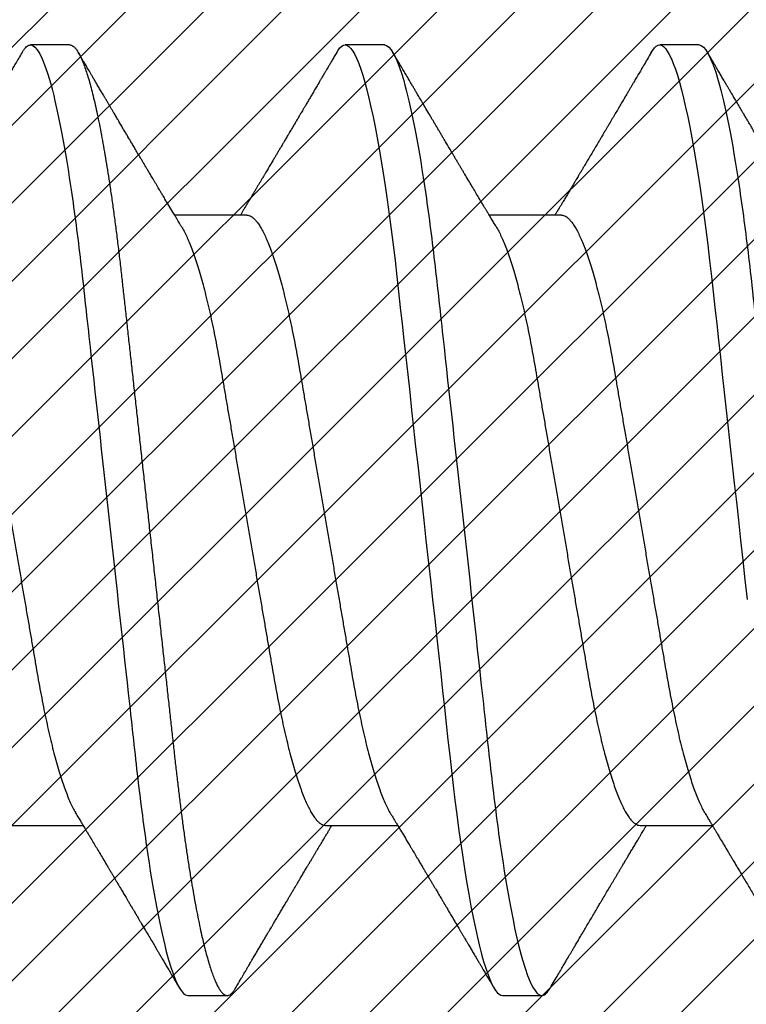
# Model space of a CAD drawing. Units: inches. Extents: x 0 to 10.7, y 0 to 12.4.
# Drawn here: x 2.6 to 2.8, y 6.7 to 6.9 of the extents above; entities that cross this region are included whole.
import ezdxf

# ---------------------------------------------------------------- set-up
doc = ezdxf.new("R2010")
doc.units = ezdxf.units.IN
doc.header["$MEASUREMENT"] = 0
for name, color, linetype in [('Arcadia-Dim', 4, 'Continuous'), ('Arcadia-Profile', 5, 'Continuous'), ('Arcadia-Shade', 8, 'Continuous')]:
    doc.layers.add(name, color=color, linetype=linetype)
doc.styles.get("Standard").update_dxf_attribs({"font": 'ARIALN.TTF'})
doc.dimstyles.new('Arcadia-2', dxfattribs={"dimscale": 2, "dimtxt": 0.0938, "dimasz": 0.0938, "dimexe": 0.0546, "dimexo": 0.0469, "dimgap": 0.0469, "dimtad": 0, "dimtih": 1, "dimdec": 4, "dimzin": 3, "dimdsep": 46, "dimlunit": 4, "dimtxsty": 'Standard', "dimblk": 'ARCHTICK', "dimcen": 0.0469, "dimdle": 0.0546, "dimclrd": 256, "dimclre": 256, "dimclrt": 256, "dimadec": 0, "dimazin": 0, "dimtfac": 0.75, "dimtdec": 4, "dimtix": 1, "dimtmove": 2, "dimatfit": 3, "dimfxl": 1, "dimtolj": 1, "dimtzin": 3, "dimlwd": -3, "dimlwe": -3, "dimarcsym": 0})

# ---------------------------------------------------------------- blocks, each defined once
blk = doc.blocks.new('*U10')
at = {"layer": 'Arcadia-Profile'}
for p, q in [((0.16411, 0.108), (0.15518, 0.108)), ((0.23554, 0.108), (0.22661, 0.108)), ((0.30696, 0.108), (0.29804, 0.108)), ((0.20429, 0.06934), (0.18789, 0.06934)), ((0.27571, 0.06934), (0.25932, 0.06934)), ((0.15071, -0.06934), (0.16711, -0.06934)), ((0.22214, -0.06934), (0.23854, -0.06934)), ((0.29357, -0.06934), (0.30997, -0.06934)), ((0.19089, -0.108), (0.19982, -0.108)), ((0.26232, -0.108), (0.27125, -0.108))]:
    blk.add_line(p, q, dxfattribs=at)
at = {"layer": 'Arcadia-Profile', "flags": 128}
for points in [[(0.22469, 0.10629), (0.22502, 0.10682), (0.22544, 0.10734), (0.22584, 0.10771), (0.22623, 0.10793), (0.22661, 0.108), (0.22702, 0.10792), (0.22744, 0.10766), (0.22788, 0.10723), (0.22832, 0.10662), (0.22878, 0.10583), (0.22925, 0.10486), (0.2297, 0.10378), (0.23015, 0.10253), (0.23061, 0.10111), (0.23107, 0.09954), (0.23154, 0.09781), (0.23201, 0.09592), (0.23248, 0.09388), (0.23295, 0.09169), (0.23342, 0.08936), (0.23389, 0.0869), (0.23435, 0.08435), (0.2348, 0.08168), (0.23525, 0.0789), (0.23569, 0.07602), (0.23616, 0.0728), (0.23662, 0.06948), (0.23707, 0.06606), (0.23751, 0.06257), (0.23794, 0.059), (0.23836, 0.05538), (0.23874, 0.05191), (0.23914, 0.04834), (0.23954, 0.04466), (0.23996, 0.0409), (0.24038, 0.03704), (0.24082, 0.0331), (0.24126, 0.02909), (0.24171, 0.02502), (0.24216, 0.02089), (0.24262, 0.01671), (0.24308, 0.01256), (0.24354, 0.00839), (0.244, 0.0042), (0.24446, 0), (0.24496, -0.00454), (0.24546, -0.00906), (0.24596, -0.01356), (0.24645, -0.01802), (0.24694, -0.02244), (0.24742, -0.0268), (0.24786, -0.03085), (0.2483, -0.03483), (0.24873, -0.03873), (0.24915, -0.04255), (0.24956, -0.04627), (0.24996, -0.0499), (0.25035, -0.05343), (0.25074, -0.05687), (0.25114, -0.06027), (0.25154, -0.06361), (0.25195, -0.06683), (0.25237, -0.06997), (0.2528, -0.07304), (0.25324, -0.07602), (0.25371, -0.07913), (0.2542, -0.08211), (0.25469, -0.08497), (0.25518, -0.08768), (0.25568, -0.09025), (0.25618, -0.09266), (0.25665, -0.09479), (0.25712, -0.09676), (0.25759, -0.09858), (0.25806, -0.10025), (0.25852, -0.10175), (0.25898, -0.10309), (0.25943, -0.10427), (0.25987, -0.10528), (0.26031, -0.10613), (0.26074, -0.10682), (0.26115, -0.10734), (0.26155, -0.10771), (0.26194, -0.10793), (0.26232, -0.108), (0.26232, -0.108)], [(0.29612, 0.10629), (0.29645, 0.10682), (0.29686, 0.10734), (0.29726, 0.10771), (0.29766, 0.10793), (0.29804, 0.108), (0.29845, 0.10792), (0.29887, 0.10766), (0.29931, 0.10723), (0.29975, 0.10662), (0.30021, 0.10583), (0.30068, 0.10486), (0.30112, 0.10378), (0.30158, 0.10253), (0.30204, 0.10111), (0.3025, 0.09954), (0.30297, 0.09781), (0.30344, 0.09592), (0.30391, 0.09388), (0.30438, 0.09169), (0.30485, 0.08936), (0.30532, 0.0869), (0.30578, 0.08435), (0.30623, 0.08168), (0.30668, 0.0789), (0.30712, 0.07602), (0.30759, 0.0728), (0.30805, 0.06948), (0.3085, 0.06606), (0.30894, 0.06257), (0.30937, 0.059), (0.30979, 0.05538), (0.31017, 0.05191), (0.31056, 0.04834), (0.31097, 0.04466), (0.31138, 0.0409), (0.31181, 0.03704), (0.31224, 0.0331), (0.31269, 0.02909), (0.31314, 0.02502), (0.31359, 0.02089), (0.31405, 0.01671), (0.31451, 0.01256), (0.31497, 0.00839), (0.31543, 0.0042), (0.31589, 0), (0.31639, -0.00454), (0.31689, -0.00906), (0.31739, -0.01356), (0.31788, -0.01802)]]:
    blk.add_lwpolyline(points, dxfattribs=at)
at = {"layer": 'Arcadia-Profile'}
for points, knots in [([(0.15326, 0.10629), (0.15337, 0.10647), (0.15362, 0.10689), (0.15401, 0.10736), (0.15441, 0.10773), (0.1548, 0.10796), (0.15505, 0.10799), (0.15518, 0.108)], [0, 0, 0, 0, 0.168323, 0.378873, 0.587751, 0.794833, 1, 1, 1, 1]), ([(0.15518, 0.108), (0.15647, 0.108), (0.15797, 0.10537), (0.16112, 0.09442), (0.16275, 0.08611), (0.16502, 0.07097), (0.16575, 0.06549), (0.1671, 0.05407), (0.16773, 0.04814), (0.16985, 0.02889), (0.17144, 0.01447), (0.17463, -0.01447), (0.17622, -0.02889), (0.17834, -0.04814), (0.17897, -0.05407), (0.18033, -0.06549), (0.18105, -0.07097), (0.18332, -0.08611), (0.18495, -0.09442), (0.1881, -0.10537), (0.1896, -0.108), (0.19089, -0.108)], [0, 0, 0, 0, 0.125, 0.125, 0.25, 0.25, 0.3125, 0.3125, 0.375, 0.375, 0.5, 0.5, 0.625, 0.625, 0.6875, 0.6875, 0.75, 0.75, 0.875, 0.875, 1, 1, 1, 1]), ([(0.16411, 0.108), (0.16424, 0.10798), (0.16452, 0.10795), (0.16494, 0.10769), (0.16538, 0.10726), (0.16582, 0.10665), (0.16628, 0.10586), (0.16674, 0.10491), (0.1672, 0.1038), (0.16765, 0.10255), (0.16811, 0.10114), (0.16857, 0.09957), (0.16904, 0.09783), (0.16951, 0.09595), (0.16998, 0.09391), (0.17045, 0.09172), (0.17092, 0.08939), (0.17139, 0.08694), (0.17185, 0.08437), (0.1723, 0.0817), (0.17275, 0.07892), (0.1732, 0.07597), (0.17366, 0.07283), (0.17412, 0.0695), (0.17457, 0.06609), (0.17501, 0.0626), (0.17544, 0.05903), (0.17585, 0.05547), (0.17624, 0.05191), (0.17664, 0.04834), (0.17704, 0.04466), (0.17746, 0.0409), (0.17788, 0.03704), (0.17832, 0.0331), (0.17876, 0.02909), (0.17921, 0.02502), (0.17966, 0.02089), (0.18012, 0.01673), (0.18058, 0.01256), (0.18104, 0.00839), (0.1815, 0.0042), (0.18198, -0.00011), (0.18246, -0.00454), (0.18296, -0.00906), (0.18346, -0.01356), (0.18395, -0.01802), (0.18444, -0.02244), (0.18491, -0.02672), (0.18536, -0.03085), (0.1858, -0.03483), (0.18623, -0.03873), (0.18665, -0.04255), (0.18706, -0.04627), (0.18747, -0.0499), (0.18785, -0.05344), (0.18824, -0.0569), (0.18864, -0.06029), (0.18904, -0.06361), (0.18945, -0.06685), (0.18987, -0.07), (0.1903, -0.07306), (0.19075, -0.07612), (0.19121, -0.07915), (0.1917, -0.08214), (0.19219, -0.085), (0.19268, -0.08771), (0.19318, -0.09028), (0.19367, -0.09264), (0.19415, -0.09481), (0.19462, -0.09679), (0.19509, -0.09861), (0.19556, -0.10027), (0.19602, -0.10177), (0.19648, -0.10311), (0.19693, -0.10429), (0.19737, -0.10531), (0.19781, -0.10616), (0.19824, -0.10684), (0.19865, -0.10737), (0.19905, -0.10773), (0.19944, -0.10795), (0.19983, -0.10803), (0.20023, -0.10794), (0.20066, -0.10769), (0.20109, -0.10725), (0.20145, -0.10678), (0.20167, -0.1064), (0.20174, -0.10628)], [0, 0, 0, 0, 0.01186, 0.023839, 0.035929, 0.048122, 0.060408, 0.072778, 0.084509, 0.096297, 0.108134, 0.12001, 0.131917, 0.143844, 0.155782, 0.167722, 0.179654, 0.191568, 0.203243, 0.214883, 0.22648, 0.238025, 0.250424, 0.262743, 0.274971, 0.287101, 0.299123, 0.311029, 0.322182, 0.333426, 0.344772, 0.356213, 0.367742, 0.379351, 0.391033, 0.402778, 0.414579, 0.426426, 0.438098, 0.449797, 0.461514, 0.47324, 0.485902, 0.498553, 0.511181, 0.523775, 0.536324, 0.548817, 0.560536, 0.572187, 0.583763, 0.595254, 0.606655, 0.617957, 0.629154, 0.640319, 0.651587, 0.662956, 0.674213, 0.685553, 0.69697, 0.708454, 0.720923, 0.733453, 0.746031, 0.758648, 0.771291, 0.783951, 0.795891, 0.807826, 0.819745, 0.831639, 0.843499, 0.855316, 0.867081, 0.878785, 0.890419, 0.901975, 0.913242, 0.924419, 0.9355, 0.946479, 0.958339, 0.970318, 0.982408, 0.994601, 1, 1, 1, 1]), ([(0.23554, 0.108), (0.23682, 0.108), (0.23833, 0.10537), (0.24147, 0.09442), (0.24311, 0.08611), (0.24538, 0.07097), (0.2461, 0.06549), (0.24746, 0.05407), (0.24809, 0.04814), (0.25021, 0.02889), (0.2518, 0.01447), (0.25499, -0.01447), (0.25658, -0.02889), (0.2587, -0.04814), (0.25933, -0.05407), (0.26068, -0.06549), (0.26141, -0.07097), (0.26368, -0.08611), (0.26531, -0.09442), (0.26846, -0.10537), (0.26996, -0.108), (0.27125, -0.108)], [0, 0, 0, 0, 0.125, 0.125, 0.25, 0.25, 0.3125, 0.3125, 0.375, 0.375, 0.5, 0.5, 0.625, 0.625, 0.6875, 0.6875, 0.75, 0.75, 0.875, 0.875, 1, 1, 1, 1]), ([(0.30696, 0.108), (0.30825, 0.108), (0.30976, 0.10537), (0.3129, 0.09442), (0.31454, 0.08611), (0.31681, 0.07097), (0.31753, 0.06549), (0.31889, 0.05407), (0.31952, 0.04814), (0.32164, 0.02889), (0.32323, 0.01447), (0.32642, -0.01447), (0.32801, -0.02889), (0.33013, -0.04814), (0.33076, -0.05407), (0.33211, -0.06549), (0.33284, -0.07097), (0.3351, -0.08611), (0.33674, -0.09442), (0.33989, -0.10537), (0.34139, -0.108), (0.34268, -0.108)], [0, 0, 0, 0, 0.125, 0.125, 0.25, 0.25, 0.3125, 0.3125, 0.375, 0.375, 0.5, 0.5, 0.625, 0.625, 0.6875, 0.6875, 0.75, 0.75, 0.875, 0.875, 1, 1, 1, 1]), ([(0.15326, 0.1063), (0.15301, 0.10586), (0.15252, 0.10503), (0.15183, 0.10385), (0.15122, 0.10281), (0.15069, 0.10191), (0.15024, 0.10115), (0.14989, 0.10055), (0.14963, 0.10012), (0.14945, 0.09981), (0.14932, 0.09959), (0.14922, 0.09942), (0.14914, 0.09927), (0.14903, 0.09909), (0.14887, 0.09883), (0.14865, 0.09845), (0.14836, 0.09796), (0.14804, 0.09741), (0.1477, 0.09683), (0.14728, 0.09612), (0.14681, 0.09531), (0.1463, 0.09446), (0.14586, 0.0937), (0.14543, 0.09298), (0.14497, 0.0922), (0.14455, 0.09148), (0.14416, 0.09083), (0.14384, 0.09029), (0.14351, 0.08973), (0.14318, 0.08916), (0.14285, 0.0886), (0.14254, 0.08808), (0.14229, 0.08766), (0.14212, 0.08736), (0.14198, 0.08714), (0.14185, 0.08691), (0.14168, 0.08663), (0.14148, 0.08628), (0.14118, 0.08579), (0.14079, 0.08513), (0.14031, 0.08432), (0.13981, 0.08347), (0.13931, 0.08263), (0.13882, 0.08179), (0.13833, 0.08097), (0.13787, 0.08019), (0.13743, 0.07946), (0.13702, 0.07876), (0.13662, 0.0781), (0.13626, 0.07749), (0.13596, 0.07698), (0.13571, 0.07655), (0.13551, 0.07623), (0.13534, 0.07595), (0.13515, 0.07563), (0.13489, 0.07518), (0.13455, 0.07461), (0.13416, 0.07397), (0.13378, 0.07333), (0.13342, 0.07272), (0.13308, 0.07215), (0.13275, 0.07161), (0.13244, 0.07108), (0.13213, 0.07056), (0.13182, 0.07004), (0.13157, 0.06964), (0.13143, 0.0694), (0.1314, 0.06934)], [0, 0, 0, 0, 0.0355121, 0.0673057, 0.0953842, 0.1197501, 0.140406, 0.1573535, 0.1676315, 0.1758251, 0.1819348, 0.1859608, 0.1892679, 0.1939842, 0.2004242, 0.2110342, 0.2243987, 0.2402486, 0.2559567, 0.2708567, 0.2977731, 0.3215751, 0.3402062, 0.3590139, 0.3800835, 0.4034132, 0.4177574, 0.4325609, 0.4476106, 0.4629064, 0.478448, 0.4935015, 0.5051135, 0.5124639, 0.5172787, 0.5232229, 0.5309035, 0.54032, 0.5514718, 0.5710976, 0.5939815, 0.6170856, 0.6399133, 0.6624644, 0.6847392, 0.7067379, 0.7257603, 0.7445712, 0.7630979, 0.7797049, 0.7937182, 0.8051396, 0.8139707, 0.8202317, 0.8279077, 0.8400112, 0.856537, 0.8746997, 0.8919866, 0.9083985, 0.9239362, 0.9386004, 0.9527269, 0.9668192, 0.9808825, 0.9949166, 1, 1, 1, 1]), ([(0.18952, 0.06662), (0.1894, 0.06682), (0.18918, 0.06719), (0.18887, 0.0677), (0.18864, 0.06809), (0.18847, 0.06837), (0.18834, 0.06858), (0.18821, 0.06881), (0.18802, 0.06913), (0.18776, 0.06955), (0.18698, 0.07085), (0.1862, 0.07216), (0.18543, 0.07345), (0.18518, 0.07388), (0.18496, 0.07424), (0.18478, 0.07454), (0.18462, 0.07481), (0.18442, 0.07514), (0.18416, 0.07558), (0.18385, 0.07611), (0.18351, 0.07668), (0.18311, 0.07735), (0.18266, 0.07811), (0.18217, 0.07893), (0.18173, 0.07966), (0.18139, 0.08024), (0.18109, 0.08074), (0.18078, 0.08126), (0.18042, 0.08188), (0.18003, 0.08253), (0.17957, 0.08332), (0.17905, 0.08419), (0.17849, 0.08513), (0.17801, 0.08594), (0.17762, 0.0866), (0.17736, 0.08704), (0.1772, 0.08732), (0.17708, 0.08752), (0.17692, 0.08778), (0.17671, 0.08813), (0.17646, 0.08857), (0.17617, 0.08906), (0.17588, 0.08955), (0.17551, 0.09018), (0.17507, 0.09092), (0.17454, 0.09181), (0.17409, 0.09258), (0.17368, 0.09328), (0.17332, 0.09389), (0.17297, 0.09448), (0.17266, 0.09501), (0.17243, 0.0954), (0.17227, 0.09568), (0.17213, 0.09591), (0.17197, 0.09619), (0.17176, 0.09654), (0.17143, 0.09709), (0.171, 0.09783), (0.17048, 0.09871), (0.16999, 0.09954), (0.16955, 0.10029), (0.16916, 0.10095), (0.1688, 0.10157), (0.1684, 0.10226), (0.1679, 0.10309), (0.16731, 0.1041), (0.16668, 0.10518), (0.16624, 0.10592), (0.16602, 0.1063)], [0, 0, 0, 0, 0.015488, 0.028179, 0.03807, 0.04516, 0.049613, 0.054036, 0.062727, 0.073548, 0.086497, 0.160932, 0.17316, 0.183979, 0.193157, 0.200691, 0.20669, 0.213879, 0.225402, 0.239762, 0.254236, 0.268383, 0.290604, 0.311765, 0.330359, 0.346073, 0.355406, 0.368491, 0.3853, 0.402083, 0.418046, 0.444508, 0.468348, 0.48909, 0.505627, 0.517912, 0.522449, 0.526679, 0.533158, 0.5421, 0.553505, 0.566354, 0.578739, 0.590616, 0.613858, 0.635121, 0.657614, 0.672168, 0.687516, 0.703566, 0.717374, 0.727539, 0.732969, 0.737995, 0.74498, 0.753934, 0.764857, 0.786769, 0.809783, 0.830711, 0.849551, 0.866302, 0.880978, 0.895703, 0.918449, 0.944092, 0.971728, 1, 1, 1, 1]), ([(0.22469, 0.1063), (0.2245, 0.10598), (0.22416, 0.10539), (0.22367, 0.10455), (0.22324, 0.10383), (0.22289, 0.10323), (0.22261, 0.10275), (0.22239, 0.10238), (0.22223, 0.10211), (0.2221, 0.10188), (0.22195, 0.10164), (0.22178, 0.10133), (0.22155, 0.10095), (0.22127, 0.10048), (0.22088, 0.09982), (0.22039, 0.09898), (0.21982, 0.09801), (0.21928, 0.09709), (0.21877, 0.09621), (0.21828, 0.09538), (0.21781, 0.09459), (0.21739, 0.09388), (0.21705, 0.0933), (0.21677, 0.09282), (0.21648, 0.09234), (0.21613, 0.09175), (0.21571, 0.09103), (0.21524, 0.09023), (0.21476, 0.08942), (0.21426, 0.08857), (0.21374, 0.0877), (0.21323, 0.08684), (0.21279, 0.08609), (0.21244, 0.08549), (0.21213, 0.08497), (0.21179, 0.0844), (0.21141, 0.08376), (0.21101, 0.08308), (0.2106, 0.08239), (0.21015, 0.08164), (0.20965, 0.08079), (0.20919, 0.08002), (0.20882, 0.0794), (0.20858, 0.07898), (0.20838, 0.07865), (0.20821, 0.07836), (0.20803, 0.07806), (0.20778, 0.07764), (0.20746, 0.07711), (0.2071, 0.0765), (0.20674, 0.07589), (0.20636, 0.07526), (0.20599, 0.07464), (0.20562, 0.07402), (0.20529, 0.07347), (0.20498, 0.07295), (0.20466, 0.0724), (0.20428, 0.07177), (0.20388, 0.07111), (0.20349, 0.07045), (0.20314, 0.06987), (0.20292, 0.0695), (0.20282, 0.06934)], [0, 0, 0, 0, 0.025697, 0.048239, 0.067628, 0.083866, 0.096953, 0.106891, 0.11368, 0.119117, 0.125113, 0.133322, 0.143743, 0.156375, 0.171218, 0.197592, 0.223847, 0.249712, 0.272477, 0.294932, 0.317071, 0.3368, 0.352446, 0.364011, 0.375753, 0.391716, 0.411896, 0.434204, 0.456189, 0.477847, 0.502953, 0.527182, 0.547635, 0.563767, 0.575227, 0.590426, 0.609366, 0.627958, 0.645151, 0.665892, 0.688611, 0.714469, 0.728005, 0.73935, 0.748236, 0.754879, 0.762762, 0.773106, 0.788453, 0.806071, 0.822756, 0.838316, 0.856848, 0.873511, 0.888493, 0.90183, 0.915806, 0.933151, 0.952822, 0.970115, 0.986524, 1, 1, 1, 1]), ([(0.26095, 0.06662), (0.26074, 0.06696), (0.26036, 0.0676), (0.25983, 0.06848), (0.25941, 0.06918), (0.25909, 0.06972), (0.25886, 0.07011), (0.25868, 0.0704), (0.25853, 0.07065), (0.25831, 0.07103), (0.25797, 0.07158), (0.25745, 0.07246), (0.25683, 0.0735), (0.25611, 0.07471), (0.25538, 0.07593), (0.25459, 0.07725), (0.25392, 0.07838), (0.25338, 0.07929), (0.25299, 0.07994), (0.25261, 0.08059), (0.25223, 0.08123), (0.25187, 0.08184), (0.25156, 0.08237), (0.25125, 0.08288), (0.25091, 0.08346), (0.25047, 0.0842), (0.24996, 0.08506), (0.24947, 0.08589), (0.24902, 0.08665), (0.24861, 0.08734), (0.24821, 0.08802), (0.24783, 0.08866), (0.24753, 0.08917), (0.24731, 0.08954), (0.24714, 0.08984), (0.24695, 0.09016), (0.2467, 0.09058), (0.24638, 0.09111), (0.24586, 0.092), (0.24519, 0.09315), (0.2444, 0.09448), (0.2437, 0.09567), (0.24311, 0.09667), (0.24263, 0.09749), (0.24222, 0.09818), (0.2418, 0.0989), (0.24133, 0.0997), (0.24082, 0.10056), (0.24028, 0.10149), (0.23969, 0.10249), (0.23902, 0.10363), (0.23826, 0.10492), (0.23773, 0.10582), (0.23745, 0.1063)], [0, 0, 0, 0, 0.026189, 0.048417, 0.066677, 0.079523, 0.089253, 0.095866, 0.101582, 0.108345, 0.124677, 0.143456, 0.174873, 0.203529, 0.235003, 0.267545, 0.303476, 0.319996, 0.336551, 0.352947, 0.369183, 0.385014, 0.398515, 0.409272, 0.424011, 0.44262, 0.464819, 0.488972, 0.50545, 0.522634, 0.540522, 0.557426, 0.570415, 0.579436, 0.585151, 0.592953, 0.603587, 0.617053, 0.63333, 0.670266, 0.703836, 0.734034, 0.760513, 0.778782, 0.795816, 0.813179, 0.832931, 0.856325, 0.877828, 0.902941, 0.931673, 0.964024, 1, 1, 1, 1]), ([(0.29612, 0.1063), (0.29581, 0.10577), (0.29522, 0.10477), (0.2944, 0.10336), (0.29367, 0.10213), (0.29305, 0.10107), (0.29252, 0.10017), (0.29208, 0.09942), (0.2917, 0.09878), (0.29135, 0.09819), (0.29098, 0.09756), (0.29056, 0.09684), (0.29007, 0.096), (0.28951, 0.09505), (0.2889, 0.09401), (0.28826, 0.09293), (0.2876, 0.09182), (0.28693, 0.09067), (0.28634, 0.08967), (0.28587, 0.08889), (0.28556, 0.08836), (0.28531, 0.08794), (0.28508, 0.08754), (0.28481, 0.08709), (0.28438, 0.08637), (0.28382, 0.08541), (0.28313, 0.08424), (0.28244, 0.08308), (0.28176, 0.08193), (0.28117, 0.08094), (0.28069, 0.08013), (0.2803, 0.07948), (0.27995, 0.07888), (0.27963, 0.07836), (0.27935, 0.07788), (0.27905, 0.07737), (0.27868, 0.07675), (0.27822, 0.07598), (0.27772, 0.07514), (0.2772, 0.07426), (0.27666, 0.07336), (0.27616, 0.07253), (0.27573, 0.0718), (0.27538, 0.07122), (0.2751, 0.07075), (0.2749, 0.07041), (0.27474, 0.07015), (0.27459, 0.0699), (0.27442, 0.06962), (0.2743, 0.06942), (0.27425, 0.06934)], [0, 0, 0, 0, 0.042833, 0.080911, 0.114236, 0.142815, 0.166816, 0.186947, 0.203324, 0.218982, 0.234927, 0.254252, 0.277024, 0.303238, 0.331514, 0.360745, 0.390928, 0.422062, 0.453809, 0.471669, 0.48591, 0.496535, 0.505931, 0.518128, 0.53319, 0.564409, 0.596123, 0.627726, 0.659201, 0.689281, 0.707792, 0.725368, 0.741953, 0.756371, 0.768156, 0.780367, 0.797788, 0.818978, 0.842416, 0.866328, 0.890711, 0.915565, 0.934072, 0.949915, 0.96271, 0.972458, 0.977159, 0.984094, 0.993325, 1, 1, 1, 1]), ([(0.33238, 0.06662), (0.33218, 0.06695), (0.33181, 0.06756), (0.3313, 0.06841), (0.33091, 0.06907), (0.33062, 0.06956), (0.33039, 0.06993), (0.33021, 0.07023), (0.33004, 0.07052), (0.32987, 0.07081), (0.32966, 0.07116), (0.32941, 0.07156), (0.32914, 0.07202), (0.32841, 0.07324), (0.32762, 0.07457), (0.32679, 0.07596), (0.32638, 0.07665), (0.32602, 0.07725), (0.32572, 0.07776), (0.32544, 0.07823), (0.32506, 0.07886), (0.32457, 0.0797), (0.32395, 0.08074), (0.32329, 0.08185), (0.3226, 0.08302), (0.3219, 0.0842), (0.3212, 0.08539), (0.32061, 0.08638), (0.32017, 0.08713), (0.31988, 0.08761), (0.31962, 0.08805), (0.31933, 0.08854), (0.31896, 0.08917), (0.31852, 0.08991), (0.31805, 0.09071), (0.31757, 0.09152), (0.31704, 0.09242), (0.31646, 0.09341), (0.31583, 0.09447), (0.31524, 0.09547), (0.31471, 0.09638), (0.31424, 0.09717), (0.31385, 0.09784), (0.31349, 0.09845), (0.31311, 0.09909), (0.31267, 0.09985), (0.31218, 0.10069), (0.31164, 0.10161), (0.31106, 0.10259), (0.3104, 0.10371), (0.30967, 0.10496), (0.30915, 0.10584), (0.30888, 0.1063)], [0, 0, 0, 0, 0.025207, 0.046629, 0.064261, 0.074994, 0.08359, 0.092278, 0.098205, 0.105468, 0.114232, 0.124499, 0.13627, 0.149032, 0.217084, 0.236574, 0.254479, 0.269585, 0.281889, 0.292637, 0.305649, 0.329582, 0.35581, 0.384143, 0.41393, 0.443862, 0.4739, 0.503482, 0.518621, 0.530599, 0.539915, 0.551821, 0.567718, 0.587199, 0.607998, 0.628365, 0.648297, 0.676018, 0.702852, 0.728631, 0.751649, 0.771459, 0.788058, 0.802265, 0.817534, 0.836327, 0.859391, 0.880906, 0.905722, 0.933841, 0.965266, 1, 1, 1, 1]), ([(0.13286, 0.06934), (0.13302, 0.06932), (0.13335, 0.06929), (0.13386, 0.06905), (0.13439, 0.06865), (0.13494, 0.06808), (0.13549, 0.06735), (0.13606, 0.06646), (0.13663, 0.06541), (0.13721, 0.06419), (0.13779, 0.06281), (0.13839, 0.06126), (0.13899, 0.05954), (0.13959, 0.05766), (0.14019, 0.05565), (0.14078, 0.0535), (0.14137, 0.05122), (0.14194, 0.04883), (0.14251, 0.04634), (0.14306, 0.04376), (0.14359, 0.0411), (0.14411, 0.03837), (0.14461, 0.03559), (0.14509, 0.03276), (0.14559, 0.02986), (0.1461, 0.02687), (0.14664, 0.02376), (0.14719, 0.02055), (0.14775, 0.01724), (0.14833, 0.01387), (0.14892, 0.01045), (0.14951, 0.00699), (0.15011, 0.0035), (0.15071, 0), (0.15131, -0.00349), (0.15191, -0.00697), (0.1525, -0.01043), (0.15309, -0.01384), (0.15366, -0.01719), (0.15422, -0.02045), (0.15477, -0.02362), (0.1553, -0.02671), (0.15582, -0.02973), (0.15632, -0.03267), (0.15681, -0.03554), (0.15732, -0.03834), (0.15784, -0.04108), (0.15837, -0.04375), (0.15892, -0.04634), (0.15949, -0.04883), (0.16006, -0.05122), (0.16064, -0.05349), (0.16123, -0.05563), (0.16183, -0.05765), (0.16243, -0.05951), (0.16302, -0.06121), (0.16361, -0.06274), (0.16419, -0.06413), (0.16477, -0.06535), (0.1652, -0.06617), (0.16544, -0.06654), (0.16548, -0.0666)], [0, 0, 0, 0, 0.01651, 0.033221, 0.050117, 0.06718, 0.08439, 0.101417, 0.118548, 0.135761, 0.153034, 0.1707, 0.188382, 0.206057, 0.223701, 0.24129, 0.258802, 0.276214, 0.293467, 0.310578, 0.327528, 0.3443, 0.360875, 0.377044, 0.393391, 0.409922, 0.42662, 0.443814, 0.461143, 0.478588, 0.496126, 0.513734, 0.53139, 0.54907, 0.566711, 0.584328, 0.601899, 0.619399, 0.636806, 0.653792, 0.670647, 0.687354, 0.703894, 0.720583, 0.737085, 0.753694, 0.7705, 0.787487, 0.804635, 0.821925, 0.839299, 0.856772, 0.874323, 0.891928, 0.909564, 0.926893, 0.944207, 0.961483, 0.978699, 0.996183, 1, 1, 1, 1]), ([(0.20429, 0.06934), (0.20445, 0.06932), (0.20478, 0.06929), (0.20529, 0.06905), (0.20582, 0.06865), (0.20637, 0.06808), (0.20692, 0.06735), (0.20749, 0.06646), (0.20806, 0.06541), (0.20864, 0.06419), (0.20922, 0.06281), (0.20982, 0.06126), (0.21042, 0.05954), (0.21102, 0.05766), (0.21162, 0.05565), (0.21221, 0.0535), (0.2128, 0.05122), (0.21337, 0.04883), (0.21393, 0.04634), (0.21448, 0.04376), (0.21502, 0.0411), (0.21554, 0.03837), (0.21603, 0.03559), (0.21652, 0.03276), (0.21702, 0.02986), (0.21753, 0.02687), (0.21806, 0.02376), (0.21861, 0.02055), (0.21918, 0.01724), (0.21976, 0.01387), (0.22035, 0.01045), (0.22094, 0.00699), (0.22154, 0.0035), (0.22214, 0), (0.22274, -0.00349), (0.22334, -0.00697), (0.22393, -0.01043), (0.22452, -0.01384), (0.22509, -0.01719), (0.22565, -0.02045), (0.2262, -0.02362), (0.22673, -0.02671), (0.22725, -0.02973), (0.22775, -0.03267), (0.22824, -0.03554), (0.22874, -0.03834), (0.22926, -0.04108), (0.2298, -0.04375), (0.23035, -0.04634), (0.23091, -0.04883), (0.23149, -0.05122), (0.23207, -0.05349), (0.23266, -0.05563), (0.23326, -0.05765), (0.23386, -0.05951), (0.23445, -0.06121), (0.23504, -0.06274), (0.23562, -0.06413), (0.2362, -0.06535), (0.23663, -0.06617), (0.23687, -0.06654), (0.23691, -0.06661)], [0, 0, 0, 0, 0.0165098, 0.0332207, 0.0501163, 0.0671787, 0.0843889, 0.1014162, 0.1185465, 0.135759, 0.1530323, 0.1706977, 0.1883797, 0.2060544, 0.2236982, 0.2412875, 0.2587992, 0.2762109, 0.2934635, 0.3105745, 0.3275246, 0.3442955, 0.3608702, 0.3770395, 0.3933864, 0.4099172, 0.4266153, 0.4438085, 0.4611377, 0.4785821, 0.4961197, 0.5137279, 0.5313836, 0.5490631, 0.566704, 0.5843213, 0.6018915, 0.6193915, 0.6367988, 0.6537841, 0.6706393, 0.6873457, 0.7038855, 0.7205741, 0.7370759, 0.7536849, 0.770491, 0.7874772, 0.8046251, 0.8219152, 0.8392889, 0.8567621, 0.8743126, 0.8919176, 0.9095537, 0.9268822, 0.9441955, 0.9614713, 0.9786875, 0.9961713, 1, 1, 1, 1]), ([(0.27571, 0.06934), (0.27588, 0.06932), (0.27621, 0.06929), (0.27672, 0.06905), (0.27725, 0.06865), (0.2778, 0.06808), (0.27835, 0.06735), (0.27892, 0.06646), (0.27949, 0.06541), (0.28006, 0.06419), (0.28065, 0.06281), (0.28125, 0.06126), (0.28185, 0.05954), (0.28245, 0.05766), (0.28305, 0.05565), (0.28364, 0.0535), (0.28422, 0.05122), (0.2848, 0.04883), (0.28536, 0.04634), (0.28591, 0.04376), (0.28645, 0.0411), (0.28697, 0.03837), (0.28746, 0.03559), (0.28795, 0.03276), (0.28844, 0.02986), (0.28896, 0.02687), (0.28949, 0.02376), (0.29004, 0.02055), (0.29061, 0.01724), (0.29119, 0.01387), (0.29178, 0.01045), (0.29237, 0.00699), (0.29297, 0.0035), (0.29357, 0), (0.29417, -0.00349), (0.29477, -0.00697), (0.29536, -0.01043), (0.29595, -0.01384), (0.29652, -0.01719), (0.29708, -0.02045), (0.29763, -0.02362), (0.29816, -0.02671), (0.29868, -0.02973), (0.29918, -0.03267), (0.29967, -0.03554), (0.30017, -0.03834), (0.30069, -0.04108), (0.30123, -0.04375), (0.30178, -0.04634), (0.30234, -0.04883), (0.30292, -0.05122), (0.3035, -0.05349), (0.30409, -0.05563), (0.30469, -0.05765), (0.30528, -0.05951), (0.30588, -0.06121), (0.30646, -0.06274), (0.30705, -0.06413), (0.30763, -0.06535), (0.30806, -0.06617), (0.30829, -0.06654), (0.30834, -0.06661)], [0, 0, 0, 0, 0.0165098, 0.0332208, 0.0501164, 0.0671789, 0.0843891, 0.1014165, 0.1185468, 0.1357594, 0.1530326, 0.1706981, 0.1883801, 0.2060549, 0.2236988, 0.2412881, 0.2587998, 0.2762116, 0.2934643, 0.3105753, 0.3275254, 0.3442963, 0.3608711, 0.3770405, 0.3933874, 0.4099182, 0.4266164, 0.4438096, 0.4611388, 0.4785832, 0.4961209, 0.5137292, 0.5313849, 0.5490644, 0.5667054, 0.5843228, 0.601893, 0.619393, 0.6368004, 0.6537857, 0.670641, 0.6873474, 0.7038873, 0.7205759, 0.7370778, 0.7536868, 0.7704929, 0.7874791, 0.8046271, 0.8219173, 0.839291, 0.8567643, 0.8743148, 0.8919198, 0.9095559, 0.9268845, 0.9441979, 0.9614737, 0.97869, 0.9961737, 1, 1, 1, 1]), ([(0.18952, 0.06661), (0.18956, 0.06655), (0.18978, 0.0662), (0.1902, 0.0654), (0.19078, 0.0642), (0.19137, 0.06281), (0.19196, 0.06126), (0.19256, 0.05954), (0.19316, 0.05766), (0.19376, 0.05565), (0.19435, 0.0535), (0.19494, 0.05122), (0.19551, 0.04883), (0.19608, 0.04634), (0.19663, 0.04376), (0.19716, 0.0411), (0.19768, 0.03837), (0.19818, 0.03559), (0.19866, 0.03276), (0.19916, 0.02986), (0.19967, 0.02687), (0.20021, 0.02376), (0.20076, 0.02055), (0.20133, 0.01724), (0.2019, 0.01387), (0.20249, 0.01045), (0.20309, 0.00699), (0.20368, 0.0035), (0.20429, 0), (0.20489, -0.00349), (0.20548, -0.00697), (0.20608, -0.01043), (0.20666, -0.01384), (0.20724, -0.01719), (0.2078, -0.02045), (0.20834, -0.02362), (0.20887, -0.02671), (0.20939, -0.02973), (0.2099, -0.03267), (0.21039, -0.03554), (0.21089, -0.03834), (0.21141, -0.04108), (0.21194, -0.04375), (0.21249, -0.04634), (0.21306, -0.04883), (0.21363, -0.05122), (0.21421, -0.05349), (0.21481, -0.05563), (0.2154, -0.05765), (0.216, -0.05951), (0.21659, -0.06121), (0.21718, -0.06274), (0.21776, -0.06413), (0.21835, -0.06536), (0.21892, -0.06643), (0.2195, -0.06734), (0.22006, -0.06808), (0.2206, -0.06865), (0.22113, -0.06905), (0.22165, -0.06929), (0.22198, -0.06932), (0.22214, -0.06934)], [0, 0, 0, 0, 0.003291, 0.020422, 0.037634, 0.054907, 0.072573, 0.090255, 0.107929, 0.125573, 0.143162, 0.160674, 0.178086, 0.195338, 0.212449, 0.229399, 0.24617, 0.262745, 0.278914, 0.295261, 0.311792, 0.32849, 0.345683, 0.363012, 0.380457, 0.397994, 0.415603, 0.433258, 0.450938, 0.468579, 0.486196, 0.503766, 0.521266, 0.538673, 0.555658, 0.572514, 0.58922, 0.60576, 0.622448, 0.63895, 0.655559, 0.672365, 0.689351, 0.706499, 0.723789, 0.741163, 0.758636, 0.776187, 0.793792, 0.811428, 0.828756, 0.84607, 0.863345, 0.880561, 0.898045, 0.915422, 0.932671, 0.949772, 0.966706, 0.983454, 1, 1, 1, 1]), ([(0.26095, 0.06661), (0.26099, 0.06655), (0.26121, 0.0662), (0.26163, 0.0654), (0.26221, 0.0642), (0.26279, 0.06281), (0.26339, 0.06126), (0.26399, 0.05954), (0.26459, 0.05766), (0.26519, 0.05565), (0.26578, 0.0535), (0.26637, 0.05122), (0.26694, 0.04883), (0.26751, 0.04634), (0.26806, 0.04376), (0.26859, 0.0411), (0.26911, 0.03837), (0.26961, 0.03559), (0.27009, 0.03276), (0.27059, 0.02986), (0.2711, 0.02687), (0.27164, 0.02376), (0.27219, 0.02055), (0.27275, 0.01724), (0.27333, 0.01387), (0.27392, 0.01045), (0.27451, 0.00699), (0.27511, 0.0035), (0.27571, 0), (0.27631, -0.00349), (0.27691, -0.00697), (0.2775, -0.01043), (0.27809, -0.01384), (0.27866, -0.01719), (0.27922, -0.02045), (0.27977, -0.02362), (0.2803, -0.02671), (0.28082, -0.02973), (0.28132, -0.03267), (0.28181, -0.03554), (0.28232, -0.03834), (0.28284, -0.04108), (0.28337, -0.04375), (0.28392, -0.04634), (0.28449, -0.04883), (0.28506, -0.05122), (0.28564, -0.05349), (0.28623, -0.05563), (0.28683, -0.05765), (0.28743, -0.05951), (0.28802, -0.06121), (0.28861, -0.06274), (0.28919, -0.06413), (0.28977, -0.06536), (0.29035, -0.06643), (0.29092, -0.06734), (0.29148, -0.06808), (0.29203, -0.06865), (0.29256, -0.06905), (0.29308, -0.06929), (0.29341, -0.06932), (0.29357, -0.06934)], [0, 0, 0, 0, 0.003279, 0.02041, 0.037623, 0.054896, 0.072562, 0.090244, 0.107919, 0.125563, 0.143152, 0.160664, 0.178076, 0.195329, 0.21244, 0.22939, 0.246161, 0.262736, 0.278906, 0.295253, 0.311784, 0.328482, 0.345675, 0.363005, 0.380449, 0.397987, 0.415596, 0.433251, 0.450931, 0.468572, 0.48619, 0.50376, 0.52126, 0.538668, 0.555653, 0.572509, 0.589215, 0.605755, 0.622444, 0.638946, 0.655555, 0.672361, 0.689348, 0.706496, 0.723786, 0.74116, 0.758633, 0.776184, 0.793789, 0.811425, 0.828754, 0.846068, 0.863344, 0.88056, 0.898044, 0.915421, 0.932671, 0.949772, 0.966705, 0.983454, 1, 1, 1, 1]), ([(0.16548, -0.06662), (0.16569, -0.06696), (0.16607, -0.0676), (0.1666, -0.06848), (0.16702, -0.06918), (0.16734, -0.06972), (0.16757, -0.07011), (0.16775, -0.0704), (0.1679, -0.07065), (0.16812, -0.07103), (0.16845, -0.07158), (0.16898, -0.07246), (0.1696, -0.0735), (0.17032, -0.07471), (0.17105, -0.07593), (0.17184, -0.07725), (0.1725, -0.07838), (0.17305, -0.07929), (0.17343, -0.07994), (0.17382, -0.08059), (0.1742, -0.08123), (0.17456, -0.08184), (0.17487, -0.08237), (0.17518, -0.08288), (0.17552, -0.08346), (0.17596, -0.0842), (0.17647, -0.08506), (0.17696, -0.08589), (0.17741, -0.08665), (0.17781, -0.08734), (0.17822, -0.08802), (0.17859, -0.08866), (0.1789, -0.08917), (0.17912, -0.08954), (0.17929, -0.08984), (0.17948, -0.09016), (0.17973, -0.09058), (0.18005, -0.09111), (0.18057, -0.092), (0.18124, -0.09315), (0.18203, -0.09448), (0.18273, -0.09567), (0.18332, -0.09667), (0.1838, -0.09749), (0.18421, -0.09818), (0.18463, -0.0989), (0.1851, -0.0997), (0.18561, -0.10056), (0.18615, -0.10149), (0.18674, -0.10249), (0.18741, -0.10363), (0.18817, -0.10492), (0.1887, -0.10582), (0.18898, -0.1063)], [0, 0, 0, 0, 0.026189, 0.048417, 0.066677, 0.079523, 0.089253, 0.095866, 0.101582, 0.108345, 0.124677, 0.143456, 0.174873, 0.203529, 0.235003, 0.267545, 0.303476, 0.319996, 0.336551, 0.352947, 0.369184, 0.385014, 0.398515, 0.409272, 0.424011, 0.44262, 0.464819, 0.488972, 0.505451, 0.522634, 0.540522, 0.557426, 0.570415, 0.579436, 0.585151, 0.592953, 0.603587, 0.617054, 0.63333, 0.670266, 0.703836, 0.734034, 0.760513, 0.778782, 0.795816, 0.813179, 0.832931, 0.856325, 0.877828, 0.902941, 0.931673, 0.964024, 1, 1, 1, 1]), ([(0.23691, -0.06662), (0.23703, -0.06682), (0.23725, -0.06719), (0.23755, -0.0677), (0.23779, -0.06809), (0.23796, -0.06837), (0.23808, -0.06858), (0.23822, -0.06881), (0.23841, -0.06913), (0.23867, -0.06955), (0.23944, -0.07085), (0.24023, -0.07216), (0.241, -0.07345), (0.24125, -0.07388), (0.24147, -0.07424), (0.24165, -0.07454), (0.24181, -0.07481), (0.24201, -0.07514), (0.24227, -0.07558), (0.24258, -0.07611), (0.24292, -0.07668), (0.24332, -0.07735), (0.24377, -0.07811), (0.24426, -0.07893), (0.2447, -0.07966), (0.24504, -0.08024), (0.24534, -0.08074), (0.24564, -0.08126), (0.24601, -0.08188), (0.2464, -0.08253), (0.24686, -0.08332), (0.24738, -0.08419), (0.24794, -0.08513), (0.24842, -0.08594), (0.24881, -0.0866), (0.24907, -0.08704), (0.24923, -0.08732), (0.24935, -0.08752), (0.2495, -0.08778), (0.24971, -0.08813), (0.24997, -0.08857), (0.25026, -0.08906), (0.25055, -0.08955), (0.25092, -0.09018), (0.25136, -0.09092), (0.25188, -0.09181), (0.25234, -0.09258), (0.25275, -0.09328), (0.25311, -0.09389), (0.25346, -0.09448), (0.25377, -0.09501), (0.254, -0.0954), (0.25416, -0.09568), (0.2543, -0.09591), (0.25446, -0.09619), (0.25467, -0.09654), (0.255, -0.09709), (0.25543, -0.09783), (0.25595, -0.09871), (0.25644, -0.09954), (0.25688, -0.10029), (0.25727, -0.10095), (0.25763, -0.10157), (0.25803, -0.10226), (0.25852, -0.10309), (0.25912, -0.1041), (0.25975, -0.10518), (0.26019, -0.10592), (0.26041, -0.1063)], [0, 0, 0, 0, 0.0154877, 0.0281787, 0.0380701, 0.0451597, 0.0496131, 0.0540357, 0.0627269, 0.0735478, 0.0864966, 0.1609323, 0.1731596, 0.1839796, 0.1931572, 0.2006915, 0.2066904, 0.2138794, 0.2254024, 0.2397618, 0.2542362, 0.2683834, 0.2906042, 0.3117646, 0.3303586, 0.3460731, 0.3554056, 0.3684912, 0.3852997, 0.4020831, 0.4180461, 0.4445085, 0.4683485, 0.4890901, 0.5056272, 0.5179116, 0.5224494, 0.5266786, 0.5331579, 0.5420999, 0.5535053, 0.5663537, 0.5787386, 0.5906164, 0.6138579, 0.6351213, 0.6576136, 0.6721678, 0.6875163, 0.7035662, 0.7173743, 0.7275391, 0.732969, 0.7379951, 0.7449803, 0.7539343, 0.7648572, 0.7867691, 0.8097834, 0.8307111, 0.8495509, 0.8663016, 0.8809783, 0.8957027, 0.9184491, 0.9440924, 0.9717283, 1, 1, 1, 1]), ([(0.30834, -0.06662), (0.30854, -0.06695), (0.3089, -0.06756), (0.30941, -0.06841), (0.30981, -0.06907), (0.3101, -0.06956), (0.31032, -0.06993), (0.3105, -0.07023), (0.31068, -0.07052), (0.31085, -0.07081), (0.31106, -0.07116), (0.3113, -0.07156), (0.31157, -0.07202), (0.3123, -0.07324), (0.31309, -0.07457), (0.31392, -0.07596), (0.31434, -0.07665), (0.31469, -0.07725), (0.31499, -0.07776), (0.31528, -0.07823), (0.31565, -0.07886), (0.31615, -0.0797), (0.31676, -0.08074), (0.31742, -0.08185), (0.31811, -0.08302), (0.31882, -0.0842), (0.31952, -0.08539), (0.3201, -0.08638), (0.32055, -0.08713), (0.32083, -0.08761), (0.32109, -0.08805), (0.32138, -0.08854), (0.32175, -0.08917), (0.32219, -0.08991), (0.32266, -0.09071), (0.32314, -0.09152), (0.32367, -0.09242), (0.32425, -0.09341), (0.32488, -0.09447), (0.32547, -0.09547), (0.32601, -0.09638), (0.32647, -0.09717), (0.32686, -0.09784), (0.32722, -0.09845), (0.3276, -0.09909), (0.32805, -0.09985), (0.32854, -0.10069), (0.32908, -0.10161), (0.32966, -0.10259), (0.33032, -0.10371), (0.33105, -0.10496), (0.33156, -0.10584), (0.33183, -0.1063)], [0, 0, 0, 0, 0.025207, 0.046629, 0.064261, 0.074994, 0.08359, 0.092278, 0.098205, 0.105468, 0.114232, 0.124499, 0.13627, 0.149032, 0.217084, 0.236574, 0.254479, 0.269585, 0.281889, 0.292637, 0.305649, 0.329582, 0.35581, 0.384143, 0.41393, 0.443862, 0.4739, 0.503482, 0.518621, 0.530599, 0.539915, 0.551821, 0.567718, 0.587199, 0.607999, 0.628365, 0.648297, 0.676018, 0.702852, 0.728631, 0.75165, 0.771459, 0.788058, 0.802265, 0.817534, 0.836327, 0.859391, 0.880906, 0.905722, 0.933841, 0.965266, 1, 1, 1, 1]), ([(0.20174, -0.1063), (0.20192, -0.10598), (0.20227, -0.10539), (0.20276, -0.10455), (0.20318, -0.10383), (0.20354, -0.10323), (0.20382, -0.10275), (0.20404, -0.10238), (0.2042, -0.10211), (0.20433, -0.10188), (0.20447, -0.10164), (0.20465, -0.10133), (0.20488, -0.10095), (0.20515, -0.10048), (0.20554, -0.09982), (0.20603, -0.09898), (0.2066, -0.09801), (0.20715, -0.09709), (0.20766, -0.09621), (0.20815, -0.09538), (0.20862, -0.09459), (0.20904, -0.09388), (0.20938, -0.0933), (0.20966, -0.09282), (0.20995, -0.09234), (0.2103, -0.09175), (0.21072, -0.09103), (0.21119, -0.09023), (0.21167, -0.08942), (0.21217, -0.08857), (0.21269, -0.0877), (0.2132, -0.08684), (0.21364, -0.08609), (0.21399, -0.08549), (0.2143, -0.08497), (0.21463, -0.0844), (0.21502, -0.08376), (0.21542, -0.08308), (0.21583, -0.08239), (0.21627, -0.08164), (0.21678, -0.08079), (0.21723, -0.08002), (0.2176, -0.0794), (0.21785, -0.07898), (0.21805, -0.07865), (0.21822, -0.07836), (0.2184, -0.07806), (0.21865, -0.07764), (0.21896, -0.07711), (0.21933, -0.0765), (0.21969, -0.07589), (0.22006, -0.07526), (0.22044, -0.07464), (0.2208, -0.07402), (0.22113, -0.07347), (0.22145, -0.07295), (0.22177, -0.0724), (0.22215, -0.07177), (0.22255, -0.07111), (0.22294, -0.07045), (0.22328, -0.06987), (0.2235, -0.0695), (0.2236, -0.06934)], [0, 0, 0, 0, 0.025697, 0.048239, 0.067628, 0.083866, 0.096953, 0.106891, 0.11368, 0.119117, 0.125113, 0.133322, 0.143743, 0.156375, 0.171218, 0.197592, 0.223847, 0.249712, 0.272477, 0.294932, 0.317071, 0.3368, 0.352446, 0.364011, 0.375753, 0.391716, 0.411896, 0.434204, 0.456189, 0.477847, 0.502953, 0.527182, 0.547635, 0.563767, 0.575227, 0.590426, 0.609366, 0.627958, 0.645151, 0.665892, 0.688611, 0.714469, 0.728005, 0.73935, 0.748236, 0.754879, 0.762762, 0.773106, 0.788453, 0.806071, 0.822756, 0.838316, 0.856847, 0.873511, 0.888493, 0.90183, 0.915806, 0.933151, 0.952822, 0.970115, 0.986524, 1, 1, 1, 1]), ([(0.27317, -0.1063), (0.27348, -0.10577), (0.27406, -0.10477), (0.27489, -0.10336), (0.27562, -0.10213), (0.27624, -0.10107), (0.27677, -0.10017), (0.2772, -0.09942), (0.27758, -0.09878), (0.27793, -0.09819), (0.2783, -0.09756), (0.27872, -0.09684), (0.27922, -0.096), (0.27978, -0.09505), (0.28039, -0.09401), (0.28102, -0.09293), (0.28168, -0.09182), (0.28236, -0.09067), (0.28295, -0.08967), (0.28341, -0.08889), (0.28372, -0.08836), (0.28397, -0.08794), (0.28421, -0.08754), (0.28447, -0.08709), (0.2849, -0.08637), (0.28547, -0.08541), (0.28616, -0.08424), (0.28685, -0.08308), (0.28753, -0.08193), (0.28812, -0.08094), (0.2886, -0.08013), (0.28898, -0.07948), (0.28934, -0.07888), (0.28965, -0.07836), (0.28993, -0.07788), (0.29024, -0.07737), (0.29061, -0.07675), (0.29106, -0.07598), (0.29156, -0.07514), (0.29209, -0.07426), (0.29263, -0.07336), (0.29312, -0.07253), (0.29356, -0.0718), (0.29391, -0.07122), (0.29419, -0.07075), (0.29439, -0.07041), (0.29454, -0.07015), (0.2947, -0.0699), (0.29487, -0.06962), (0.29498, -0.06942), (0.29503, -0.06934)], [0, 0, 0, 0, 0.042833, 0.080911, 0.114237, 0.142815, 0.166816, 0.186947, 0.203324, 0.218982, 0.234927, 0.254252, 0.277024, 0.303238, 0.331514, 0.360745, 0.390928, 0.422062, 0.453809, 0.471669, 0.48591, 0.496535, 0.505931, 0.518128, 0.53319, 0.564409, 0.596123, 0.627726, 0.659201, 0.689281, 0.707792, 0.725368, 0.741953, 0.756371, 0.768156, 0.780367, 0.797788, 0.818978, 0.842416, 0.866328, 0.890711, 0.915565, 0.934072, 0.949915, 0.96271, 0.972459, 0.977159, 0.984094, 0.993325, 1, 1, 1, 1]), ([(0.27125, -0.108), (0.27139, -0.10798), (0.27166, -0.10795), (0.27208, -0.10769), (0.27252, -0.10725), (0.27288, -0.10678), (0.2731, -0.1064), (0.27317, -0.10628)], [0, 0, 0, 0, 0.22161, 0.445441, 0.671343, 0.899159, 1, 1, 1, 1])]:
    blk.add_open_spline(points, degree=3, knots=knots, dxfattribs=at)
blk = doc.blocks.new('*U14')
at = {"layer": 'Arcadia-Shade', "lineweight": -3}
h = blk.add_hatch(dxfattribs=at)
h.set_pattern_fill('ANSI31', color=256, scale=0.1, style=0)
h.set_pattern_definition([(45, (-8.207366, -58.207608), (-0.0088388348, 0.0088388348), [])])
edge = h.paths.add_edge_path()
edge.add_line((0.058, -0.13), (0.058, -0.149))
edge.add_arc((0.029, -0.149), 0.029, -180, 0, ccw=False)
edge.add_line((0, -0.149), (0, -0.032))
edge.add_arc((0, 0), 0.032, 270, 450)
edge.add_line((0, 0.032), (0, 0.149))
edge.add_arc((0.029, 0.149), 0.029, 0, 180, ccw=False)
edge.add_line((0.058, 0.149), (0.058, 0.13))
edge.add_line((0.058, 0.13), (0.105, 0.13))
edge.add_line((0.105, 0.13), (0.105, 0.1875))
edge.add_line((0.105, 0.1875), (0.294, 0.1875))
edge.add_line((0.294, 0.1875), (0.294, 0.062))
edge.add_arc((0.294, 0), 0.062, 90, 270)
edge.add_line((0.294, -0.062), (0.294, -0.1875))
edge.add_line((0.294, -0.1875), (0.105, -0.1875))
edge.add_line((0.105, -0.1875), (0.105, -0.13))
edge.add_line((0.105, -0.13), (0.058, -0.13))
blk = doc.blocks.new('_ArchTick')
at = {"color": 0, "linetype": 'ByBlock', "lineweight": -3, "const_width": 0.15}
blk.add_lwpolyline([(-0.5, -0.5), (0.5, 0.5)], dxfattribs=at)
blk = doc.blocks.new('*D23')
at = {"layer": 'Arcadia-Dim', "lineweight": -3, "transparency": 16777216}
for p, q in [((1.17708, 8.04767), (1.17708, 6.43579)), ((2.09328, 7.93847), (1.06788, 7.93847)), ((1.17708, 4.37607), (1.17708, 5.87875))]:
    blk.add_line(p, q, dxfattribs=at)
at = {"layer": 'Arcadia-Dim', "transparency": 16777216}
blk.add_solid([(1.14582, 4.37607), (1.20835, 4.37607), (1.17708, 4.18847)], dxfattribs=at)
at = {"layer": 'Defpoints', "color": 0, "transparency": 16777216}
for p in [(2.18708, 7.93847), (1.17708, 4.18847), (4.05208, 4.18847)]:
    blk.add_point(p, dxfattribs=at)
at = {"layer": 'Arcadia-Dim', "lineweight": -3, "transparency": 16777216, "xscale": 0.1876, "yscale": 0.1876, "zscale": 0.1876, "rotation": 90}
blk.add_blockref('_ArchTick', (1.17708, 7.93847), dxfattribs=at)
at = {"layer": 'Arcadia-Dim', "lineweight": -3, "transparency": 16777216, "insert": (1.17708, 6.15727), "char_height": 0.1876, "attachment_point": 5, "rotation": 90}
blk.add_mtext('\\A1;F.D.', dxfattribs=at)

msp = doc.modelspace()

# ---------------------------------------------------------------- block references
at = {"layer": 'Arcadia-Profile', "lineweight": -3}
for name, p in [('*U10', (2.48208, 6.81347)), ('*U14', (2.57208, 6.81347))]:
    msp.add_blockref(name, p, dxfattribs=at)

# ---------------------------------------------------------------- dimensions: what is measured, and where the dimension line sits
at = {"layer": 'Arcadia-Dim', "lineweight": -3}
dim = msp.add_linear_dim(base=(1.17708, 4.18847), p1=(2.18708, 7.93847), p2=(4.05208, 4.18847), angle=90, text='F.D.', dimstyle='Arcadia-2', override={"dimblk1": 'ArchTick', "dimsah": 1, "dimse2": 1}, dxfattribs=at)
dim.commit()
dim.dimension.update_dxf_attribs({"geometry": '*D23', "text_midpoint": (1.17708, 6.15727), "text_rotation": 90})

doc.saveas('drawing.dxf')
